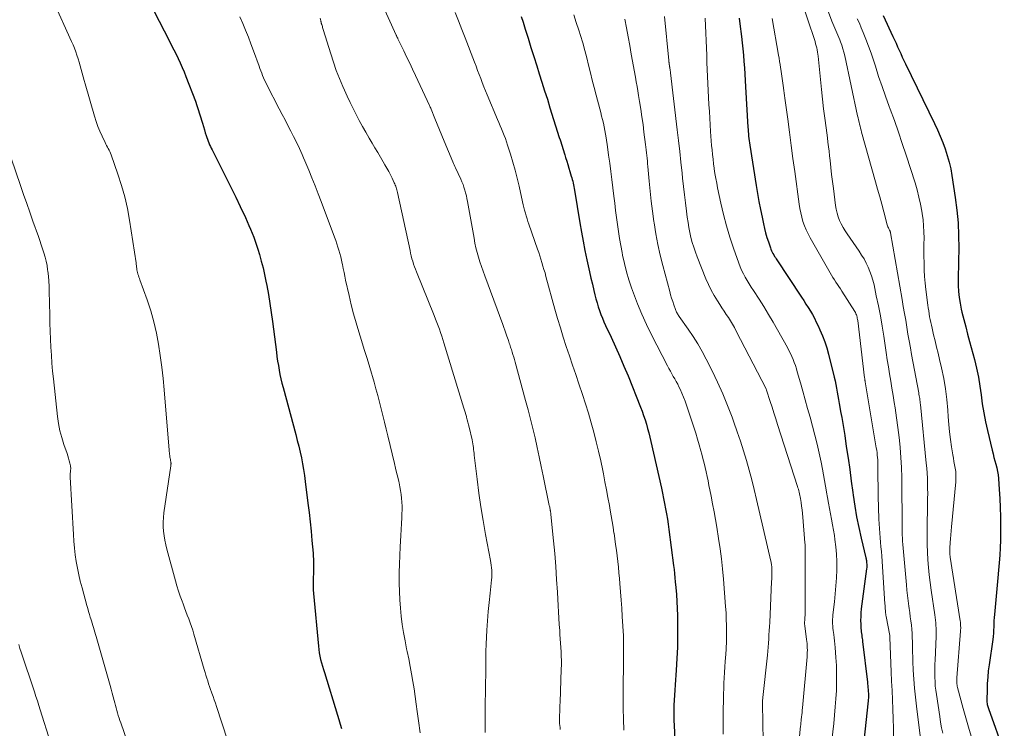
# Model space of a CAD drawing. Units: feet. Extents: x 2045000 to 2050030, y 564990 to 568535.
# Drawn here: x 2045261 to 2045417, y 565165 to 565278 of the extents above; entities that cross this region are included whole.
import ezdxf

# ---------------------------------------------------------------- set-up
doc = ezdxf.new("R2010")
doc.units = ezdxf.units.FT
doc.header["$LTSCALE"] = 100
doc.header["$MEASUREMENT"] = 0
doc.layers.add('CONTOUR INDEX', color=32, linetype='Continuous', lineweight=25)
doc.layers.add('CONTOUR INTERMEDIATE', color=40, linetype='Continuous', lineweight=15)

msp = doc.modelspace()

# ---------------------------------------------------------------- linework, layer by layer
at = {"layer": 'CONTOUR INDEX', "flags": 128}
for points, elevation in [([(2045282.46, 565278.93), (2045284.95, 565274.15), (2045285.31, 565273.46), (2045285.66, 565272.77), (2045286.01, 565272.08), (2045286.35, 565271.38), (2045286.67, 565270.68), (2045286.99, 565269.97), (2045287.29, 565269.25), (2045287.57, 565268.53), (2045289.07, 565264.61), (2045289.31, 565263.95), (2045289.54, 565263.29), (2045289.75, 565262.62), (2045289.95, 565261.95), (2045290.05, 565261.62), (2045290.19, 565261.11), (2045290.34, 565260.6), (2045290.5, 565260.09), (2045290.65, 565259.58), (2045290.78, 565259.16), (2045290.88, 565258.86), (2045290.98, 565258.57), (2045291.09, 565258.28), (2045291.21, 565257.99), (2045291.33, 565257.71), (2045291.46, 565257.42), (2045291.59, 565257.14), (2045291.73, 565256.87), (2045293.28, 565253.81), (2045294.02, 565252.34), (2045294.75, 565250.86), (2045295.47, 565249.38), (2045296.19, 565247.9), (2045297.02, 565246.14), (2045297.3, 565245.53), (2045297.58, 565244.91), (2045297.84, 565244.29), (2045298.09, 565243.67), (2045298.33, 565243.04), (2045298.56, 565242.4), (2045298.78, 565241.76), (2045298.98, 565241.12), (2045299.23, 565240.31), (2045299.53, 565239.25), (2045299.81, 565238.19), (2045300.06, 565237.12), (2045300.28, 565236.05), (2045300.41, 565235.36), (2045300.66, 565233.93), (2045300.9, 565232.51), (2045301.12, 565231.07), (2045301.31, 565229.64), (2045301.93, 565224.8), (2045302.02, 565224.09), (2045302.13, 565223.38), (2045302.24, 565222.68), (2045302.36, 565221.97), (2045302.5, 565221.27), (2045302.64, 565220.57), (2045302.81, 565219.87), (2045302.99, 565219.18), (2045305.01, 565211.72), (2045305.25, 565210.8), (2045305.48, 565209.89), (2045305.69, 565208.96), (2045305.9, 565208.04), (2045306.08, 565207.11), (2045306.25, 565206.18), (2045306.39, 565205.25), (2045306.52, 565204.31), (2045306.94, 565200.85), (2045307.11, 565199.37), (2045307.28, 565197.89), (2045307.43, 565196.41), (2045307.57, 565194.93), (2045307.76, 565192.91), (2045307.79, 565192.44), (2045307.82, 565191.97), (2045307.83, 565191.5), (2045307.83, 565191.03), (2045307.82, 565190.56), (2045307.81, 565190.09), (2045307.8, 565189.61), (2045307.78, 565189.14), (2045307.77, 565188.9), (2045307.76, 565188.31), (2045307.76, 565187.72), (2045307.79, 565187.13), (2045307.83, 565186.54), (2045308.59, 565178.17), (2045308.66, 565177.63), (2045308.73, 565177.1), (2045308.84, 565176.57), (2045308.95, 565176.04), (2045309.09, 565175.52), (2045309.23, 565175), (2045309.38, 565174.48), (2045309.54, 565173.97), (2045311.62, 565167.23), (2045311.83, 565166.52), (2045312.04, 565165.82), (2045312.24, 565165.11)], 920), ([(2045340.78, 565278.06), (2045341.07, 565277.16), (2045341.41, 565276.05), (2045341.87, 565274.59), (2045342.32, 565273.14), (2045342.78, 565271.68), (2045343.24, 565270.23), (2045343.64, 565268.96), (2045344.07, 565267.62), (2045344.49, 565266.27), (2045344.92, 565264.93), (2045345.34, 565263.58), (2045346.82, 565258.84), (2045346.93, 565258.5), (2045347.04, 565258.15), (2045347.15, 565257.8), (2045347.26, 565257.46), (2045347.36, 565257.11), (2045347.47, 565256.77), (2045347.58, 565256.42), (2045347.69, 565256.08), (2045347.82, 565255.67), (2045347.99, 565255.11), (2045348.16, 565254.56), (2045348.33, 565254.01), (2045348.5, 565253.46), (2045348.72, 565252.73), (2045348.8, 565252.45), (2045348.88, 565252.18), (2045348.94, 565251.9), (2045349.01, 565251.62), (2045349.06, 565251.34), (2045349.12, 565251.06), (2045349.17, 565250.77), (2045349.22, 565250.49), (2045350.07, 565245.33), (2045350.33, 565243.86), (2045350.6, 565242.39), (2045350.89, 565240.93), (2045351.19, 565239.47), (2045351.39, 565238.52), (2045351.61, 565237.54), (2045351.83, 565236.55), (2045352.06, 565235.57), (2045352.29, 565234.58), (2045352.46, 565233.87), (2045352.62, 565233.25), (2045352.8, 565232.63), (2045352.99, 565232.01), (2045353.2, 565231.4), (2045353.42, 565230.8), (2045353.66, 565230.2), (2045353.91, 565229.61), (2045354.17, 565229.02), (2045355.05, 565227.16), (2045355.75, 565225.64), (2045356.43, 565224.12), (2045357.08, 565222.58), (2045357.72, 565221.03), (2045359.7, 565216.1), (2045359.96, 565215.43), (2045360.2, 565214.76), (2045360.43, 565214.08), (2045360.63, 565213.4), (2045360.83, 565212.71), (2045361.01, 565212.02), (2045361.18, 565211.32), (2045361.35, 565210.63), (2045363.02, 565203.24), (2045363.19, 565202.42), (2045363.37, 565201.61), (2045363.53, 565200.79), (2045363.68, 565199.97), (2045363.83, 565199.15), (2045363.96, 565198.33), (2045364.08, 565197.5), (2045364.2, 565196.68), (2045364.94, 565190.94), (2045365.02, 565190.31), (2045365.1, 565189.67), (2045365.16, 565189.03), (2045365.22, 565188.39), (2045365.31, 565187.46), (2045365.4, 565186.36), (2045365.47, 565185.26), (2045365.52, 565184.15), (2045365.55, 565183.04), (2045365.57, 565181.63), (2045365.58, 565179.81), (2045365.56, 565178), (2045365.48, 565176.19), (2045365.37, 565174.37), (2045365.2, 565172.02), (2045365.14, 565171.21), (2045365.09, 565170.41), (2045365.05, 565169.6), (2045365.01, 565168.8), (2045364.99, 565167.99), (2045364.99, 565167.19), (2045365, 565166.38), (2045365.04, 565165.58), (2045365.16, 565163.38)], 900), ([(2045375.34, 565277.78), (2045375.46, 565276.87), (2045375.71, 565274.89), (2045375.83, 565273.89), (2045375.94, 565272.89), (2045376.03, 565271.9), (2045376.11, 565270.9), (2045376.19, 565269.9), (2045376.26, 565268.9), (2045376.32, 565267.9), (2045376.38, 565266.9), (2045376.74, 565260.5), (2045376.76, 565260.14), (2045376.79, 565259.78), (2045376.82, 565259.42), (2045376.85, 565259.06), (2045376.89, 565258.7), (2045376.93, 565258.34), (2045376.98, 565257.99), (2045377.04, 565257.63), (2045378.06, 565251.23), (2045378.27, 565249.97), (2045378.49, 565248.71), (2045378.74, 565247.45), (2045378.99, 565246.2), (2045379.21, 565245.16), (2045379.38, 565244.43), (2045379.56, 565243.71), (2045379.77, 565243), (2045380, 565242.29), (2045380.32, 565241.35), (2045380.4, 565241.12), (2045380.5, 565240.88), (2045380.61, 565240.66), (2045380.72, 565240.44), (2045380.85, 565240.22), (2045380.98, 565240), (2045381.11, 565239.79), (2045381.25, 565239.58), (2045385.24, 565233.55), (2045385.6, 565233), (2045385.96, 565232.44), (2045386.31, 565231.88), (2045386.66, 565231.32), (2045386.99, 565230.75), (2045387.31, 565230.17), (2045387.6, 565229.58), (2045387.89, 565228.99), (2045388.18, 565228.34), (2045388.58, 565227.4), (2045388.94, 565226.45), (2045389.24, 565225.48), (2045389.52, 565224.5), (2045390.43, 565220.86), (2045390.57, 565220.27), (2045390.7, 565219.67), (2045390.81, 565219.07), (2045390.92, 565218.48), (2045391.02, 565217.87), (2045391.12, 565217.27), (2045391.23, 565216.67), (2045391.33, 565216.07), (2045391.46, 565215.38), (2045391.63, 565214.43), (2045391.79, 565213.48), (2045391.95, 565212.53), (2045392.1, 565211.58), (2045392.36, 565209.84), (2045392.63, 565208.01), (2045392.9, 565206.18), (2045393.15, 565204.36), (2045393.39, 565202.53), (2045393.45, 565202.12), (2045393.7, 565200.4), (2045393.99, 565198.68), (2045394.33, 565196.98), (2045394.71, 565195.28), (2045395.46, 565192.19), (2045395.49, 565192.04), (2045395.52, 565191.89), (2045395.54, 565191.73), (2045395.56, 565191.57), (2045395.58, 565191.4), (2045395.59, 565191.16), (2045395.6, 565190.92), (2045395.59, 565190.67), (2045395.56, 565190.43), (2045394.74, 565184.08), (2045394.68, 565183.48), (2045394.64, 565182.87), (2045394.63, 565182.26), (2045394.65, 565181.66), (2045394.68, 565180.96), (2045394.7, 565180.7), (2045394.73, 565180.44), (2045394.76, 565180.18), (2045394.8, 565179.92), (2045394.84, 565179.67), (2045394.88, 565179.41), (2045394.91, 565179.15), (2045394.94, 565178.89), (2045395.7, 565172.45), (2045395.73, 565172.17), (2045395.77, 565171.88), (2045395.79, 565171.59), (2045395.82, 565171.3), (2045395.84, 565171.14), (2045395.85, 565170.94), (2045395.86, 565170.73), (2045395.87, 565170.52), (2045395.87, 565170.31), (2045395.87, 565170.1), (2045395.86, 565169.9), (2045395.85, 565169.69), (2045395.83, 565169.48), (2045394.62, 565158.2)], 880), ([(2045398.2, 565278.22), (2045399.76, 565274.89), (2045400.01, 565274.35), (2045400.26, 565273.8), (2045400.5, 565273.25), (2045400.75, 565272.7), (2045400.99, 565272.15), (2045401.23, 565271.6), (2045401.49, 565271.05), (2045401.75, 565270.51), (2045406.35, 565261.05), (2045406.81, 565260.06), (2045407.25, 565259.06), (2045407.66, 565258.05), (2045408.04, 565257.03), (2045408.38, 565255.99), (2045408.68, 565254.94), (2045408.92, 565253.88), (2045409.12, 565252.81), (2045409.64, 565249.34), (2045409.89, 565247.34), (2045410.08, 565245.34), (2045410.17, 565243.33), (2045410.19, 565241.32), (2045410.15, 565239.19), (2045410.14, 565238.24), (2045410.13, 565237.28), (2045410.13, 565236.33), (2045410.13, 565235.38), (2045410.17, 565234.43), (2045410.25, 565233.48), (2045410.4, 565232.55), (2045410.59, 565231.62), (2045410.71, 565231.13), (2045411, 565229.97), (2045411.3, 565228.8), (2045411.6, 565227.63), (2045411.91, 565226.47), (2045412.67, 565223.65), (2045413.01, 565222.25), (2045413.31, 565220.85), (2045413.54, 565219.43), (2045413.74, 565218.01), (2045413.93, 565216.58), (2045414.16, 565215.16), (2045414.44, 565213.75), (2045414.75, 565212.35), (2045415.5, 565209.24), (2045415.64, 565208.68), (2045415.78, 565208.12), (2045415.93, 565207.56), (2045416.09, 565207.01), (2045416.24, 565206.45), (2045416.36, 565205.89), (2045416.44, 565205.32), (2045416.5, 565204.74), (2045416.63, 565203.02), (2045416.72, 565201.58), (2045416.78, 565200.14), (2045416.82, 565198.7), (2045416.83, 565197.26), (2045416.82, 565196.15), (2045416.8, 565194.97), (2045416.76, 565193.78), (2045416.69, 565192.59), (2045416.59, 565191.4), (2045416.48, 565190.22), (2045416.38, 565189.03), (2045416.27, 565187.85), (2045416.16, 565186.66), (2045415.85, 565183.21), (2045415.81, 565182.71), (2045415.78, 565182.21), (2045415.76, 565181.71), (2045415.74, 565181.21), (2045415.72, 565180.72), (2045415.69, 565180.22), (2045415.64, 565179.72), (2045415.58, 565179.23), (2045415.01, 565175.23), (2045414.89, 565174.24), (2045414.79, 565173.25), (2045414.73, 565172.26), (2045414.69, 565171.26), (2045414.65, 565169.61), (2045414.65, 565169.44), (2045414.66, 565169.27), (2045414.68, 565169.1), (2045414.72, 565168.93), (2045414.76, 565168.76), (2045414.8, 565168.59), (2045414.85, 565168.43), (2045414.91, 565168.27), (2045417.42, 565161.32)], 860)]:
    msp.add_lwpolyline(points, dxfattribs=dict(at, elevation=elevation))
at = {"layer": 'CONTOUR INTERMEDIATE', "flags": 128}
for points, elevation in [([(2045316.63, 565284.61), (2045320.93, 565275.1), (2045320.97, 565275.01), (2045321.01, 565274.93), (2045321.05, 565274.84), (2045321.09, 565274.75), (2045321.13, 565274.66), (2045321.18, 565274.58), (2045321.22, 565274.49), (2045321.26, 565274.4), (2045322.13, 565272.62), (2045322.6, 565271.64), (2045323.08, 565270.65), (2045323.54, 565269.67), (2045324, 565268.68), (2045326.21, 565263.95), (2045326.28, 565263.8), (2045326.34, 565263.64), (2045326.41, 565263.49), (2045326.48, 565263.33), (2045327.09, 565261.85), (2045327.46, 565260.96), (2045327.83, 565260.06), (2045328.2, 565259.17), (2045328.57, 565258.28), (2045329.94, 565254.98), (2045330.04, 565254.74), (2045330.14, 565254.51), (2045330.24, 565254.27), (2045330.35, 565254.04), (2045331.18, 565252.24), (2045331.36, 565251.81), (2045331.54, 565251.39), (2045331.69, 565250.95), (2045331.83, 565250.51), (2045331.96, 565250.07), (2045332.07, 565249.62), (2045332.17, 565249.17), (2045332.26, 565248.71), (2045333.29, 565242.86), (2045333.44, 565242.1), (2045333.6, 565241.35), (2045333.79, 565240.6), (2045334, 565239.86), (2045334.23, 565239.12), (2045334.46, 565238.38), (2045334.72, 565237.65), (2045334.98, 565236.93), (2045337.87, 565229.18), (2045338.03, 565228.72), (2045338.2, 565228.27), (2045338.36, 565227.81), (2045338.51, 565227.35), (2045338.69, 565226.83), (2045338.75, 565226.63), (2045338.82, 565226.43), (2045338.89, 565226.22), (2045338.95, 565226.02), (2045339.02, 565225.82), (2045339.08, 565225.62), (2045339.15, 565225.42), (2045339.21, 565225.21), (2045339.34, 565224.82), (2045339.46, 565224.42), (2045339.58, 565224.02), (2045339.7, 565223.62), (2045339.81, 565223.22), (2045341.48, 565217.14), (2045341.88, 565215.66), (2045342.27, 565214.18), (2045342.63, 565212.68), (2045342.98, 565211.19), (2045343.31, 565209.69), (2045343.64, 565208.19), (2045343.96, 565206.69), (2045344.27, 565205.18), (2045345.23, 565200.49), (2045345.26, 565200.35), (2045345.29, 565200.2), (2045345.32, 565200.05), (2045345.35, 565199.91), (2045345.38, 565199.79), (2045345.39, 565199.7), (2045345.41, 565199.61), (2045345.42, 565199.52), (2045345.44, 565199.43), (2045345.45, 565199.34), (2045345.46, 565199.25), (2045345.47, 565199.16), (2045345.48, 565199.07), (2045345.9, 565194.9), (2045346.09, 565192.86), (2045346.26, 565190.81), (2045346.4, 565188.76), (2045346.52, 565186.71), (2045346.63, 565184.59), (2045346.69, 565183.6), (2045346.75, 565182.61), (2045346.81, 565181.62), (2045346.88, 565180.63), (2045346.92, 565180.02), (2045346.97, 565179.33), (2045347.02, 565178.65), (2045347.07, 565177.96), (2045347.11, 565177.27), (2045347.14, 565176.59), (2045347.16, 565175.9), (2045347.16, 565175.21), (2045347.14, 565174.53), (2045346.94, 565169.27), (2045346.92, 565168.76), (2045346.9, 565168.24), (2045346.89, 565167.73), (2045346.87, 565167.22), (2045346.85, 565166.81), (2045346.85, 565166.5), (2045346.85, 565166.19), (2045346.87, 565165.88), (2045346.9, 565165.58), (2045346.93, 565165.27), (2045346.97, 565164.96)], 908), ([(2045266.51, 565280.52), (2045269.42, 565274.09), (2045269.66, 565273.55), (2045269.88, 565273), (2045270.09, 565272.46), (2045270.29, 565271.9), (2045270.48, 565271.34), (2045270.65, 565270.78), (2045270.82, 565270.21), (2045270.97, 565269.65), (2045271.12, 565269.06), (2045271.27, 565268.49), (2045271.43, 565267.91), (2045271.59, 565267.34), (2045273.08, 565262.21), (2045273.33, 565261.41), (2045273.61, 565260.62), (2045273.93, 565259.84), (2045274.27, 565259.07), (2045274.77, 565258.04), (2045274.89, 565257.79), (2045275, 565257.56), (2045275.13, 565257.32), (2045275.25, 565257.08), (2045275.38, 565256.85), (2045275.49, 565256.61), (2045275.6, 565256.36), (2045275.69, 565256.11), (2045276.79, 565253.05), (2045277.37, 565251.25), (2045277.89, 565249.44), (2045278.3, 565247.6), (2045278.63, 565245.74), (2045279.66, 565238.96), (2045279.69, 565238.74), (2045279.72, 565238.52), (2045279.75, 565238.31), (2045279.78, 565238.09), (2045279.81, 565237.87), (2045279.85, 565237.66), (2045279.9, 565237.45), (2045279.96, 565237.23), (2045279.97, 565237.19), (2045280.04, 565236.96), (2045280.12, 565236.72), (2045280.2, 565236.49), (2045280.28, 565236.26), (2045281.44, 565233.09), (2045282.01, 565231.36), (2045282.51, 565229.61), (2045282.91, 565227.84), (2045283.24, 565226.05), (2045283.5, 565224.25), (2045283.74, 565222.44), (2045283.94, 565220.63), (2045284.11, 565218.81), (2045284.91, 565209.25), (2045284.93, 565209.04), (2045284.95, 565208.82), (2045284.98, 565208.61), (2045285.01, 565208.4), (2045285.02, 565208.33), (2045285.05, 565208.15), (2045285.08, 565207.97), (2045285.11, 565207.79), (2045285.14, 565207.62), (2045285.18, 565207.43), (2045285.19, 565207.34), (2045285.2, 565207.26), (2045285.21, 565207.18), (2045285.21, 565207.09), (2045285.2, 565207.01), (2045285.2, 565206.93), (2045285.19, 565206.84), (2045285.18, 565206.76), (2045284.08, 565199.3), (2045284.01, 565198.57), (2045283.96, 565197.85), (2045283.97, 565197.12), (2045284.02, 565196.4), (2045284.11, 565195.68), (2045284.22, 565194.96), (2045284.37, 565194.24), (2045284.55, 565193.54), (2045285.9, 565188.55), (2045286.14, 565187.72), (2045286.39, 565186.9), (2045286.67, 565186.09), (2045286.96, 565185.28), (2045287.12, 565184.86), (2045287.34, 565184.26), (2045287.57, 565183.67), (2045287.8, 565183.07), (2045288.03, 565182.48), (2045288.25, 565181.88), (2045288.46, 565181.28), (2045288.66, 565180.68), (2045288.84, 565180.07), (2045290.49, 565174.45), (2045290.62, 565174), (2045290.75, 565173.55), (2045290.89, 565173.1), (2045291.03, 565172.65), (2045291.17, 565172.2), (2045291.32, 565171.75), (2045291.47, 565171.3), (2045291.63, 565170.86), (2045291.69, 565170.69), (2045291.88, 565170.17), (2045292.07, 565169.64), (2045292.25, 565169.11), (2045292.43, 565168.58), (2045294.15, 565163.27)], 924), ([(2045385.31, 565280.29), (2045387.29, 565274.38), (2045387.39, 565274.06), (2045387.49, 565273.73), (2045387.57, 565273.4), (2045387.66, 565273.07), (2045387.73, 565272.74), (2045387.79, 565272.4), (2045387.84, 565272.07), (2045387.88, 565271.73), (2045388.42, 565266.45), (2045388.59, 565264.94), (2045388.76, 565263.42), (2045388.95, 565261.91), (2045389.14, 565260.4), (2045389.35, 565258.82), (2045389.45, 565258.1), (2045389.54, 565257.38), (2045389.62, 565256.66), (2045389.7, 565255.94), (2045389.78, 565255.18), (2045389.9, 565254.08), (2045390.02, 565252.98), (2045390.16, 565251.88), (2045390.3, 565250.78), (2045390.66, 565248.07), (2045390.76, 565247.46), (2045390.9, 565246.87), (2045391.09, 565246.28), (2045391.3, 565245.71), (2045391.56, 565245.14), (2045391.84, 565244.6), (2045392.16, 565244.07), (2045392.49, 565243.55), (2045394.39, 565240.83), (2045394.79, 565240.21), (2045395.17, 565239.59), (2045395.51, 565238.94), (2045395.83, 565238.28), (2045396.11, 565237.6), (2045396.36, 565236.91), (2045396.57, 565236.21), (2045396.75, 565235.49), (2045397.12, 565233.75), (2045397.45, 565232.15), (2045397.76, 565230.55), (2045398.03, 565228.95), (2045398.29, 565227.34), (2045398.5, 565225.87), (2045398.68, 565224.74), (2045398.85, 565223.6), (2045399.03, 565222.47), (2045399.22, 565221.34), (2045399.41, 565220.21), (2045399.59, 565219.07), (2045399.78, 565217.94), (2045399.96, 565216.81), (2045400.1, 565215.96), (2045400.34, 565214.4), (2045400.55, 565212.84), (2045400.73, 565211.27), (2045400.88, 565209.71), (2045400.89, 565209.67), (2045401, 565208.08), (2045401.1, 565206.49), (2045401.15, 565204.9), (2045401.18, 565203.31), (2045401.2, 565198.29), (2045401.2, 565197.8), (2045401.21, 565197.3), (2045401.22, 565196.8), (2045401.23, 565196.31), (2045401.24, 565195.81), (2045401.26, 565195.32), (2045401.29, 565194.82), (2045401.33, 565194.32), (2045401.89, 565187.9), (2045401.97, 565187.06), (2045402.06, 565186.21), (2045402.16, 565185.36), (2045402.28, 565184.52), (2045402.33, 565184.15), (2045402.42, 565183.49), (2045402.51, 565182.83), (2045402.6, 565182.17), (2045402.68, 565181.51), (2045402.75, 565180.85), (2045402.8, 565180.19), (2045402.83, 565179.52), (2045402.85, 565178.86), (2045402.85, 565178.7), (2045402.86, 565177.96), (2045402.88, 565177.22), (2045402.9, 565176.47), (2045402.93, 565175.73), (2045402.99, 565174.35), (2045403.07, 565172.93), (2045403.17, 565171.5), (2045403.31, 565170.07), (2045403.47, 565168.65), (2045404.55, 565160.13)], 872), ([(2045389.23, 565279.57), (2045390.07, 565277.29), (2045390.22, 565276.91), (2045390.37, 565276.54), (2045390.53, 565276.17), (2045390.7, 565275.81), (2045390.86, 565275.44), (2045391.03, 565275.07), (2045391.18, 565274.7), (2045391.33, 565274.33), (2045391.45, 565274.01), (2045391.65, 565273.47), (2045391.82, 565272.92), (2045391.97, 565272.37), (2045392.11, 565271.81), (2045394.15, 565262.29), (2045394.22, 565261.96), (2045394.3, 565261.63), (2045394.37, 565261.3), (2045394.45, 565260.97), (2045394.53, 565260.65), (2045394.62, 565260.32), (2045394.7, 565259.99), (2045394.79, 565259.67), (2045396.99, 565251.82), (2045397.32, 565250.63), (2045397.65, 565249.44), (2045397.98, 565248.25), (2045398.3, 565247.05), (2045398.86, 565245.01), (2045398.91, 565244.84), (2045398.97, 565244.68), (2045399.04, 565244.52), (2045399.11, 565244.36), (2045399.23, 565244.15), (2045399.25, 565244.1), (2045399.27, 565244.05), (2045399.29, 565244), (2045399.31, 565243.95), (2045399.33, 565243.89), (2045399.35, 565243.84), (2045399.36, 565243.79), (2045399.37, 565243.73), (2045401.21, 565233.13), (2045401.4, 565232.04), (2045401.59, 565230.95), (2045401.78, 565229.86), (2045401.96, 565228.77), (2045402.14, 565227.68), (2045402.33, 565226.59), (2045402.53, 565225.5), (2045402.72, 565224.41), (2045403.84, 565218.37), (2045403.88, 565218.13), (2045403.92, 565217.9), (2045403.96, 565217.66), (2045404, 565217.43), (2045404.03, 565217.19)], 868), ([(2045296.13, 565278.01), (2045296.6, 565276.95), (2045297.05, 565275.87), (2045297.48, 565274.79), (2045297.9, 565273.7), (2045298.3, 565272.6), (2045299.18, 565270.16), (2045299.32, 565269.78), (2045299.46, 565269.41), (2045299.6, 565269.03), (2045299.75, 565268.66), (2045299.91, 565268.3), (2045300.07, 565267.93), (2045300.24, 565267.57), (2045300.42, 565267.21), (2045302.38, 565263.41), (2045302.84, 565262.52), (2045303.3, 565261.63), (2045303.76, 565260.74), (2045304.22, 565259.85), (2045304.65, 565259.02), (2045304.9, 565258.54), (2045305.13, 565258.07), (2045305.37, 565257.59), (2045305.59, 565257.11), (2045305.81, 565256.62), (2045306.03, 565256.14), (2045306.24, 565255.65), (2045306.45, 565255.16), (2045307.07, 565253.67), (2045307.57, 565252.43), (2045308.07, 565251.18), (2045308.56, 565249.93), (2045309.03, 565248.68), (2045311.16, 565243.03), (2045311.34, 565242.52), (2045311.52, 565242), (2045311.69, 565241.48), (2045311.85, 565240.96), (2045312, 565240.43), (2045312.14, 565239.9), (2045312.27, 565239.37), (2045312.38, 565238.84), (2045312.41, 565238.68), (2045312.53, 565238.07), (2045312.66, 565237.46), (2045312.79, 565236.85), (2045312.92, 565236.24), (2045313.46, 565233.77), (2045313.8, 565232.33), (2045314.16, 565230.89), (2045314.57, 565229.46), (2045315, 565228.05), (2045315.44, 565226.63), (2045315.88, 565225.21), (2045316.31, 565223.8), (2045316.74, 565222.37), (2045317.43, 565220.06), (2045317.73, 565219.01), (2045318.02, 565217.95), (2045318.3, 565216.88), (2045318.56, 565215.82), (2045318.81, 565214.75), (2045319.07, 565213.68), (2045319.33, 565212.61), (2045319.59, 565211.54), (2045320.67, 565207.13), (2045320.84, 565206.42), (2045321.01, 565205.71), (2045321.18, 565205), (2045321.34, 565204.28), (2045321.39, 565204.06), (2045321.52, 565203.45), (2045321.63, 565202.85), (2045321.72, 565202.24), (2045321.79, 565201.63), (2045321.84, 565201.01), (2045321.87, 565200.4), (2045321.87, 565199.78), (2045321.85, 565199.17), (2045321.82, 565198.53), (2045321.77, 565197.6), (2045321.72, 565196.67), (2045321.67, 565195.74), (2045321.62, 565194.81), (2045321.57, 565193.94), (2045321.5, 565192.57), (2045321.45, 565191.2), (2045321.42, 565189.83), (2045321.41, 565188.46), (2045321.41, 565188.16), (2045321.44, 565186.84), (2045321.5, 565185.53), (2045321.6, 565184.22), (2045321.73, 565182.91), (2045321.91, 565181.61), (2045322.11, 565180.31), (2045322.34, 565179.02), (2045322.6, 565177.73), (2045322.68, 565177.32), (2045322.93, 565176.14), (2045323.16, 565174.95), (2045323.38, 565173.76), (2045323.58, 565172.57), (2045323.77, 565171.38), (2045323.95, 565170.18), (2045324.12, 565168.98), (2045324.28, 565167.78), (2045324.46, 565166.34), (2045324.72, 565164.42)], 916), ([(2045308.86, 565277.76), (2045308.97, 565277.33), (2045308.99, 565277.26), (2045309.01, 565277.19), (2045309.02, 565277.12), (2045309.04, 565277.05), (2045309.06, 565276.98), (2045309.08, 565276.91), (2045309.1, 565276.84), (2045309.13, 565276.77), (2045309.18, 565276.6), (2045309.23, 565276.45), (2045309.27, 565276.29), (2045309.32, 565276.14), (2045309.37, 565275.98), (2045310.56, 565272.11), (2045310.99, 565270.8), (2045311.44, 565269.49), (2045311.95, 565268.21), (2045312.48, 565266.94), (2045312.73, 565266.37), (2045313.17, 565265.39), (2045313.62, 565264.42), (2045314.09, 565263.46), (2045314.58, 565262.51), (2045315.08, 565261.56), (2045315.59, 565260.62), (2045316.12, 565259.69), (2045316.66, 565258.76), (2045317.13, 565257.97), (2045317.57, 565257.22), (2045318.01, 565256.47), (2045318.45, 565255.72), (2045318.89, 565254.97), (2045319.16, 565254.5), (2045319.46, 565253.98), (2045319.75, 565253.46), (2045320.02, 565252.92), (2045320.28, 565252.39), (2045320.62, 565251.67), (2045320.71, 565251.49), (2045320.79, 565251.3), (2045320.86, 565251.11), (2045320.93, 565250.92), (2045320.99, 565250.72), (2045321.04, 565250.53), (2045321.09, 565250.33), (2045321.14, 565250.13), (2045323.13, 565240.92), (2045323.23, 565240.49), (2045323.33, 565240.06), (2045323.44, 565239.63), (2045323.56, 565239.21), (2045323.69, 565238.78), (2045323.83, 565238.36), (2045323.98, 565237.95), (2045324.14, 565237.54), (2045326.97, 565230.6), (2045327.18, 565230.06), (2045327.39, 565229.53), (2045327.59, 565228.99), (2045327.79, 565228.45), (2045327.99, 565227.91), (2045328.17, 565227.36), (2045328.35, 565226.82), (2045328.52, 565226.27), (2045331.68, 565215.94), (2045331.78, 565215.6), (2045331.88, 565215.27), (2045331.98, 565214.93), (2045332.08, 565214.6), (2045332.11, 565214.48), (2045332.22, 565214.09), (2045332.32, 565213.69), (2045332.42, 565213.3), (2045332.52, 565212.9), (2045332.97, 565210.87), (2045333.03, 565210.57), (2045333.09, 565210.27), (2045333.14, 565209.97), (2045333.18, 565209.67), (2045333.22, 565209.36), (2045333.26, 565209.06), (2045333.29, 565208.76), (2045333.33, 565208.45), (2045333.78, 565204.66), (2045334.06, 565202.46), (2045334.37, 565200.27), (2045334.73, 565198.08), (2045335.13, 565195.9), (2045335.91, 565191.75), (2045335.98, 565191.37), (2045336.03, 565190.99), (2045336.07, 565190.61), (2045336.1, 565190.23), (2045336.12, 565189.84), (2045336.12, 565189.46), (2045336.1, 565189.08), (2045336.07, 565188.7), (2045335.83, 565186.55), (2045335.68, 565185.1), (2045335.55, 565183.65), (2045335.44, 565182.19), (2045335.34, 565180.73), (2045335.21, 565178.48), (2045335.19, 565178.09), (2045335.18, 565177.69), (2045335.17, 565177.29), (2045335.17, 565176.9), (2045335.17, 565176.5), (2045335.17, 565176.11), (2045335.17, 565175.71), (2045335.16, 565175.32), (2045335.09, 565170.64), (2045335.07, 565169.4), (2045335.06, 565168.15), (2045335.05, 565166.9), (2045335.04, 565165.66), (2045335.04, 565164.49)], 912), ([(2045330.29, 565278.68), (2045330.83, 565277.34), (2045331.35, 565276), (2045331.87, 565274.66), (2045333.36, 565270.8), (2045333.61, 565270.15), (2045333.85, 565269.5), (2045334.1, 565268.85), (2045334.35, 565268.2), (2045334.6, 565267.55), (2045334.85, 565266.9), (2045335.11, 565266.25), (2045335.38, 565265.61), (2045337.02, 565261.72), (2045337.23, 565261.21), (2045337.44, 565260.71), (2045337.66, 565260.2), (2045337.87, 565259.7), (2045338.07, 565259.19), (2045338.27, 565258.68), (2045338.45, 565258.16), (2045338.62, 565257.64), (2045339.07, 565256.18), (2045339.45, 565254.92), (2045339.81, 565253.66), (2045340.13, 565252.39), (2045340.44, 565251.11), (2045341, 565248.64), (2045341.1, 565248.19), (2045341.21, 565247.75), (2045341.32, 565247.3), (2045341.44, 565246.85), (2045341.57, 565246.41), (2045341.7, 565245.97), (2045341.84, 565245.53), (2045341.99, 565245.09), (2045343.36, 565241.16), (2045343.55, 565240.63), (2045343.73, 565240.08), (2045343.9, 565239.54), (2045344.07, 565239), (2045344.23, 565238.45), (2045344.39, 565237.9), (2045344.55, 565237.36), (2045344.7, 565236.81), (2045346.13, 565231.63), (2045346.55, 565230.14), (2045346.99, 565228.64), (2045347.45, 565227.16), (2045347.93, 565225.68), (2045348.43, 565224.21), (2045348.92, 565222.73), (2045349.42, 565221.26), (2045349.92, 565219.79), (2045350.51, 565218.06), (2045351, 565216.58), (2045351.46, 565215.1), (2045351.9, 565213.6), (2045352.31, 565212.1), (2045352.69, 565210.58), (2045353.05, 565209.08), (2045353.39, 565207.56), (2045353.7, 565206.04), (2045353.81, 565205.51), (2045354.05, 565204.25), (2045354.29, 565202.99), (2045354.53, 565201.73), (2045354.76, 565200.46), (2045354.88, 565199.75), (2045355.04, 565198.84), (2045355.19, 565197.93), (2045355.34, 565197.02), (2045355.49, 565196.11), (2045355.5, 565196.07), (2045355.63, 565195.18), (2045355.76, 565194.28), (2045355.88, 565193.39), (2045356, 565192.5), (2045356.1, 565191.61), (2045356.2, 565190.71), (2045356.29, 565189.82), (2045356.37, 565188.92), (2045356.44, 565188.1), (2045356.54, 565186.79), (2045356.64, 565185.48), (2045356.73, 565184.18), (2045356.81, 565182.87), (2045356.99, 565179.79), (2045357, 565179.63), (2045357.01, 565179.47), (2045357.01, 565179.31), (2045357.02, 565179.16), (2045357.02, 565179), (2045357.02, 565178.84), (2045357.02, 565178.68), (2045357.02, 565178.52), (2045357.02, 565177.7), (2045357.02, 565177.14), (2045357.01, 565176.57), (2045357.01, 565176), (2045357, 565175.44), (2045356.98, 565174.16), (2045356.97, 565172.96), (2045356.96, 565171.76), (2045356.96, 565170.55), (2045356.96, 565169.35), (2045356.97, 565168.3), (2045357, 565166.57), (2045357.06, 565164.85)], 904), ([(2045349.1, 565278.32), (2045349.52, 565277.09), (2045349.92, 565275.86), (2045350.18, 565275.01), (2045350.53, 565273.84), (2045350.87, 565272.67), (2045351.18, 565271.49), (2045351.47, 565270.31), (2045351.76, 565269.12), (2045352.05, 565267.94), (2045352.35, 565266.76), (2045352.66, 565265.58), (2045353.24, 565263.39), (2045353.39, 565262.82), (2045353.54, 565262.25), (2045353.67, 565261.68), (2045353.81, 565261.11), (2045353.94, 565260.53), (2045354.05, 565259.95), (2045354.15, 565259.38), (2045354.25, 565258.79), (2045354.46, 565257.37), (2045354.65, 565256.07), (2045354.83, 565254.78), (2045355, 565253.48), (2045355.16, 565252.18), (2045355.48, 565249.53), (2045355.62, 565248.41), (2045355.76, 565247.29), (2045355.9, 565246.18), (2045356.04, 565245.06), (2045356.2, 565243.94), (2045356.37, 565242.83), (2045356.56, 565241.72), (2045356.77, 565240.61), (2045356.86, 565240.18), (2045357.15, 565238.86), (2045357.48, 565237.56), (2045357.87, 565236.27), (2045358.29, 565234.99), (2045358.59, 565234.15), (2045359.22, 565232.47), (2045359.89, 565230.81), (2045360.64, 565229.18), (2045361.43, 565227.57), (2045363.99, 565222.62), (2045364.21, 565222.2), (2045364.44, 565221.78), (2045364.67, 565221.37), (2045364.91, 565220.96), (2045365.15, 565220.55), (2045365.38, 565220.13), (2045365.6, 565219.71), (2045365.81, 565219.29), (2045365.99, 565218.91), (2045366.28, 565218.29), (2045366.54, 565217.66), (2045366.79, 565217.02), (2045367.01, 565216.38), (2045368.16, 565212.9), (2045368.46, 565211.96), (2045368.75, 565211.02), (2045369.02, 565210.08), (2045369.28, 565209.13), (2045369.41, 565208.64), (2045369.6, 565207.93), (2045369.78, 565207.22), (2045369.95, 565206.51), (2045370.11, 565205.8), (2045370.27, 565205.09), (2045370.42, 565204.37), (2045370.57, 565203.66), (2045370.71, 565202.94), (2045370.91, 565201.94), (2045371.15, 565200.72), (2045371.37, 565199.5), (2045371.58, 565198.27), (2045371.79, 565197.05), (2045372.08, 565195.22), (2045372.32, 565193.62), (2045372.54, 565192.02), (2045372.71, 565190.41), (2045372.86, 565188.8), (2045373.21, 565184.44), (2045373.27, 565183.45), (2045373.32, 565182.46), (2045373.35, 565181.47), (2045373.35, 565180.47), (2045373.34, 565179.02), (2045373.34, 565178.75), (2045373.33, 565178.49), (2045373.32, 565178.23), (2045373.31, 565177.97), (2045373.29, 565177.7), (2045373.27, 565177.44), (2045373.25, 565177.18), (2045373.23, 565176.92), (2045373.13, 565175.73), (2045373.07, 565174.87), (2045373.01, 565174.01), (2045372.97, 565173.15), (2045372.93, 565172.29), (2045372.85, 565169.78), (2045372.81, 565167.92), (2045372.8, 565166.06), (2045372.83, 565164.2)], 896), ([(2045357.21, 565277.61), (2045357.47, 565276.22), (2045357.74, 565274.83), (2045357.99, 565273.44), (2045358.24, 565272.05), (2045358.89, 565268.43), (2045359.02, 565267.69), (2045359.15, 565266.96), (2045359.27, 565266.23), (2045359.39, 565265.5), (2045359.55, 565264.55), (2045359.74, 565263.34), (2045359.93, 565262.13), (2045360.1, 565260.92), (2045360.25, 565259.7), (2045360.5, 565257.74), (2045360.55, 565257.3), (2045360.6, 565256.87), (2045360.65, 565256.43), (2045360.7, 565255.99), (2045360.74, 565255.55), (2045360.79, 565255.12), (2045360.83, 565254.68), (2045360.87, 565254.24), (2045361.08, 565251.92), (2045361.24, 565250.32), (2045361.42, 565248.73), (2045361.62, 565247.14), (2045361.84, 565245.55), (2045361.87, 565245.3), (2045362.15, 565243.59), (2045362.47, 565241.89), (2045362.84, 565240.21), (2045363.25, 565238.53), (2045364.34, 565234.42), (2045364.48, 565233.89), (2045364.64, 565233.36), (2045364.81, 565232.84), (2045364.98, 565232.31), (2045365.24, 565231.57), (2045365.29, 565231.42), (2045365.35, 565231.28), (2045365.42, 565231.14), (2045365.5, 565231), (2045365.57, 565230.86), (2045365.66, 565230.73), (2045365.74, 565230.6), (2045365.83, 565230.47), (2045367.27, 565228.45), (2045368.05, 565227.3), (2045368.79, 565226.13), (2045369.49, 565224.92), (2045370.14, 565223.69), (2045371.07, 565221.84), (2045371.94, 565220.03), (2045372.77, 565218.2), (2045373.53, 565216.34), (2045374.25, 565214.47), (2045374.53, 565213.69), (2045375.06, 565212.18), (2045375.57, 565210.67), (2045376.04, 565209.15), (2045376.5, 565207.62), (2045376.92, 565206.08), (2045377.34, 565204.54), (2045377.73, 565203), (2045378.1, 565201.45), (2045380.39, 565191.64), (2045380.43, 565191.48), (2045380.46, 565191.32), (2045380.49, 565191.15), (2045380.51, 565190.99), (2045380.53, 565190.82), (2045380.54, 565190.65), (2045380.55, 565190.49), (2045380.55, 565190.32), (2045380.55, 565189.91), (2045380.54, 565189.53), (2045380.54, 565189.16), (2045380.53, 565188.79), (2045380.51, 565188.42), (2045380.2, 565181.92), (2045380.16, 565181.27), (2045380.13, 565180.62), (2045380.09, 565179.97), (2045380.06, 565179.32), (2045380.02, 565178.67), (2045379.97, 565178.02), (2045379.91, 565177.37), (2045379.84, 565176.72), (2045379.11, 565170.01), (2045379.09, 565169.84), (2045379.08, 565169.66), (2045379.06, 565169.49), (2045379.05, 565169.31), (2045379.05, 565169.13), (2045379.05, 565168.96), (2045379.05, 565168.78), (2045379.05, 565168.6), (2045379.06, 565168.33), (2045379.07, 565168.02), (2045379.08, 565167.71), (2045379.09, 565167.4), (2045379.1, 565167.09), (2045379.16, 565162.11)], 892), ([(2045363.49, 565278.03), (2045364.2, 565271.05), (2045364.2, 565270.97), (2045364.21, 565270.89), (2045364.22, 565270.8), (2045364.23, 565270.72), (2045364.24, 565270.64), (2045364.25, 565270.55), (2045364.26, 565270.47), (2045364.27, 565270.39), (2045364.28, 565270.36), (2045364.29, 565270.27), (2045364.31, 565270.18), (2045364.32, 565270.08), (2045364.34, 565269.99), (2045364.36, 565269.82), (2045364.39, 565269.64), (2045364.41, 565269.46), (2045364.44, 565269.28), (2045364.46, 565269.1), (2045365.53, 565260.07), (2045365.73, 565258.35), (2045365.93, 565256.64), (2045366.11, 565254.93), (2045366.3, 565253.21), (2045366.38, 565252.39), (2045366.52, 565251.08), (2045366.67, 565249.78), (2045366.83, 565248.48), (2045366.99, 565247.18), (2045367.12, 565246.2), (2045367.24, 565245.39), (2045367.37, 565244.59), (2045367.53, 565243.79), (2045367.71, 565242.99), (2045367.92, 565242.21), (2045368.15, 565241.43), (2045368.41, 565240.66), (2045368.7, 565239.9), (2045370.09, 565236.44), (2045370.48, 565235.54), (2045370.91, 565234.66), (2045371.39, 565233.8), (2045371.9, 565232.96), (2045372.3, 565232.34), (2045372.63, 565231.82), (2045372.97, 565231.31), (2045373.31, 565230.79), (2045373.65, 565230.28), (2045373.99, 565229.76), (2045374.31, 565229.23), (2045374.61, 565228.69), (2045374.9, 565228.15), (2045379.62, 565218.99), (2045379.64, 565218.94), (2045379.67, 565218.84), (2045379.67, 565218.83), (2045379.68, 565218.81), (2045379.68, 565218.79), (2045379.69, 565218.78), (2045380.28, 565216.98), (2045380.57, 565216.07), (2045380.87, 565215.16), (2045381.17, 565214.25), (2045381.46, 565213.33), (2045384.62, 565203.52), (2045384.69, 565203.28), (2045384.76, 565203.05), (2045384.83, 565202.81), (2045384.89, 565202.57), (2045384.94, 565202.33), (2045385, 565202.09), (2045385.04, 565201.85), (2045385.08, 565201.6), (2045385.18, 565200.94), (2045385.26, 565200.37), (2045385.34, 565199.8), (2045385.4, 565199.22), (2045385.45, 565198.64), (2045385.8, 565194.55), (2045385.81, 565194.3), (2045385.83, 565194.05), (2045385.83, 565193.8), (2045385.84, 565193.55), (2045385.84, 565184.19), (2045385.84, 565183.82), (2045385.83, 565183.46), (2045385.81, 565183.09), (2045385.79, 565182.73), (2045385.75, 565182.2), (2045385.74, 565182.1), (2045385.74, 565182), (2045385.74, 565181.89), (2045385.74, 565181.79), (2045385.74, 565181.69), (2045385.74, 565181.59), (2045385.75, 565181.49), (2045385.76, 565181.39), (2045386.06, 565179.25), (2045386.1, 565178.91), (2045386.13, 565178.57), (2045386.16, 565178.22), (2045386.17, 565177.88), (2045386.18, 565177.53), (2045386.17, 565177.19), (2045386.16, 565176.85), (2045386.13, 565176.5), (2045385.39, 565168.38), (2045385.36, 565168.02), (2045385.33, 565167.66), (2045385.29, 565167.3), (2045385.25, 565166.95), (2045385.2, 565166.46), (2045385.19, 565166.34), (2045385.17, 565166.23), (2045385.16, 565166.12), (2045385.15, 565166), (2045385.14, 565165.89), (2045385.13, 565165.78), (2045385.12, 565165.66), (2045385.11, 565165.55), (2045384.35, 565157.78)], 888), ([(2045369.97, 565277.78), (2045370.21, 565271.85), (2045370.25, 565270.74), (2045370.3, 565269.64), (2045370.35, 565268.53), (2045370.4, 565267.42), (2045370.45, 565266.32), (2045370.51, 565265.21), (2045370.57, 565264.11), (2045370.64, 565263), (2045370.83, 565259.79), (2045370.88, 565259.06), (2045370.93, 565258.33), (2045370.99, 565257.6), (2045371.05, 565256.87), (2045371.13, 565256.14), (2045371.21, 565255.41), (2045371.3, 565254.69), (2045371.39, 565253.96), (2045371.4, 565253.88), (2045371.52, 565253.12), (2045371.65, 565252.36), (2045371.79, 565251.6), (2045371.94, 565250.84), (2045372.47, 565248.42), (2045372.89, 565246.62), (2045373.36, 565244.82), (2045373.89, 565243.04), (2045374.47, 565241.28), (2045375.28, 565238.94), (2045375.5, 565238.36), (2045375.74, 565237.79), (2045376.02, 565237.24), (2045376.31, 565236.69), (2045376.63, 565236.16), (2045376.95, 565235.63), (2045377.28, 565235.1), (2045377.62, 565234.58), (2045378.51, 565233.22), (2045379.28, 565232.02), (2045380.03, 565230.8), (2045380.76, 565229.57), (2045381.46, 565228.32), (2045383, 565225.55), (2045383.24, 565225.08), (2045383.48, 565224.61), (2045383.69, 565224.14), (2045383.9, 565223.66), (2045384.09, 565223.17), (2045384.27, 565222.68), (2045384.43, 565222.18), (2045384.58, 565221.68), (2045385.07, 565219.96), (2045385.46, 565218.6), (2045385.84, 565217.23), (2045386.22, 565215.87), (2045386.6, 565214.51), (2045387, 565213.05), (2045387.38, 565211.64), (2045387.73, 565210.21), (2045388.06, 565208.78), (2045388.36, 565207.35), (2045388.58, 565206.26), (2045388.75, 565205.37), (2045388.92, 565204.47), (2045389.07, 565203.57), (2045389.22, 565202.67), (2045389.23, 565202.59), (2045389.37, 565201.73), (2045389.52, 565200.87), (2045389.68, 565200.01), (2045389.85, 565199.16), (2045390.02, 565198.3), (2045390.18, 565197.44), (2045390.32, 565196.58), (2045390.46, 565195.72), (2045390.56, 565195.11), (2045390.7, 565193.94), (2045390.8, 565192.77), (2045390.84, 565191.6), (2045390.84, 565190.42), (2045390.83, 565190.25), (2045390.78, 565188.99), (2045390.7, 565187.73), (2045390.6, 565186.48), (2045390.47, 565185.22), (2045390.24, 565183.14), (2045390.21, 565182.79), (2045390.19, 565182.43), (2045390.19, 565182.08), (2045390.19, 565181.73), (2045390.21, 565181.37), (2045390.23, 565181.02), (2045390.27, 565180.67), (2045390.32, 565180.31), (2045390.36, 565180), (2045390.43, 565179.49), (2045390.49, 565178.99), (2045390.54, 565178.48), (2045390.59, 565177.97), (2045390.71, 565176.39), (2045390.78, 565175.09), (2045390.82, 565173.78), (2045390.82, 565172.48), (2045390.78, 565171.18), (2045390.78, 565171.15), (2045390.7, 565169.84), (2045390.61, 565168.52), (2045390.49, 565167.21), (2045390.36, 565165.9), (2045389.55, 565158.82)], 884), ([(2045380.6, 565277.72), (2045381.59, 565271.89), (2045381.68, 565271.41), (2045381.76, 565270.92), (2045381.84, 565270.43), (2045381.92, 565269.94), (2045381.96, 565269.71), (2045382.02, 565269.34), (2045382.08, 565268.97), (2045382.14, 565268.6), (2045382.19, 565268.23), (2045382.25, 565267.86), (2045382.3, 565267.49), (2045382.35, 565267.12), (2045382.4, 565266.75), (2045382.41, 565266.69), (2045382.47, 565266.29), (2045382.52, 565265.89), (2045382.57, 565265.49), (2045382.62, 565265.09), (2045383.06, 565261.75), (2045383.34, 565259.67), (2045383.61, 565257.6), (2045383.89, 565255.53), (2045384.17, 565253.46), (2045384.88, 565248.3), (2045384.99, 565247.6), (2045385.13, 565246.9), (2045385.29, 565246.21), (2045385.48, 565245.53), (2045385.71, 565244.85), (2045385.97, 565244.2), (2045386.28, 565243.56), (2045386.61, 565242.93), (2045389.79, 565237.39), (2045390.01, 565237.02), (2045390.23, 565236.65), (2045390.47, 565236.28), (2045390.71, 565235.92), (2045390.95, 565235.56), (2045391.19, 565235.2), (2045391.42, 565234.84), (2045391.66, 565234.47), (2045393.7, 565231.23), (2045393.79, 565231.07), (2045393.88, 565230.9), (2045393.95, 565230.73), (2045394.01, 565230.55), (2045394.06, 565230.37), (2045394.1, 565230.18), (2045394.13, 565230), (2045394.16, 565229.81), (2045395.26, 565220.71), (2045395.27, 565220.63), (2045395.28, 565220.55), (2045395.29, 565220.47), (2045395.3, 565220.39), (2045395.32, 565220.31), (2045395.33, 565220.23), (2045395.34, 565220.15), (2045395.35, 565220.08), (2045397.12, 565209.63), (2045397.18, 565209.24), (2045397.23, 565208.86), (2045397.27, 565208.48), (2045397.31, 565208.09), (2045397.34, 565207.71), (2045397.37, 565207.32), (2045397.38, 565206.94), (2045397.38, 565206.55), (2045397.38, 565205.54), (2045397.38, 565204.64), (2045397.39, 565203.75), (2045397.4, 565202.86), (2045397.42, 565201.96), (2045397.53, 565198.29), (2045397.56, 565197.56), (2045397.6, 565196.83), (2045397.66, 565196.1), (2045397.73, 565195.37), (2045397.8, 565194.64), (2045397.86, 565193.91), (2045397.92, 565193.18), (2045397.97, 565192.45), (2045398.48, 565184.9), (2045398.5, 565184.63), (2045398.52, 565184.36), (2045398.54, 565184.09), (2045398.56, 565183.81), (2045398.57, 565183.66), (2045398.59, 565183.46), (2045398.61, 565183.27), (2045398.64, 565183.08), (2045398.67, 565182.89), (2045399.25, 565179.85), (2045399.25, 565179.83), (2045399.26, 565179.73), (2045399.26, 565179.68), (2045399.26, 565179.62), (2045399.26, 565179.57), (2045399.27, 565179.52), (2045399.48, 565174.1), (2045399.55, 565172.61), (2045399.61, 565171.12), (2045399.68, 565169.64), (2045399.75, 565168.15), (2045399.81, 565166.66), (2045399.84, 565165.18), (2045399.84, 565163.69)], 876), ([(2045394.1, 565277.67), (2045394.43, 565276.96), (2045394.74, 565276.23), (2045395.04, 565275.52), (2045395.48, 565274.43), (2045395.9, 565273.34), (2045396.29, 565272.23), (2045396.66, 565271.12), (2045396.97, 565270.15), (2045397.49, 565268.55), (2045398.03, 565266.96), (2045398.59, 565265.38), (2045399.16, 565263.79), (2045399.33, 565263.34), (2045399.98, 565261.53), (2045400.62, 565259.72), (2045401.24, 565257.89), (2045401.84, 565256.06), (2045403.26, 565251.64), (2045403.59, 565250.53), (2045403.88, 565249.41), (2045404.13, 565248.28), (2045404.34, 565247.14), (2045404.4, 565246.77), (2045404.53, 565245.8), (2045404.62, 565244.84), (2045404.67, 565243.87), (2045404.69, 565242.9), (2045404.68, 565241.93), (2045404.68, 565240.96), (2045404.68, 565239.99), (2045404.69, 565239.01), (2045404.69, 565238.87), (2045404.72, 565237.83), (2045404.78, 565236.79), (2045404.87, 565235.76), (2045404.99, 565234.72), (2045405.31, 565232.27), (2045405.37, 565231.81), (2045405.44, 565231.35), (2045405.51, 565230.89), (2045405.58, 565230.43), (2045405.67, 565229.97), (2045405.75, 565229.52), (2045405.85, 565229.06), (2045405.96, 565228.61), (2045406.21, 565227.55), (2045406.45, 565226.58), (2045406.68, 565225.6), (2045406.92, 565224.62), (2045407.15, 565223.64), (2045407.47, 565222.29), (2045407.82, 565220.64), (2045408.11, 565218.97), (2045408.31, 565217.29), (2045408.46, 565215.6), (2045408.52, 565214.52), (2045408.61, 565213.33), (2045408.72, 565212.15), (2045408.87, 565210.97), (2045409.04, 565209.79), (2045409.25, 565208.5), (2045409.34, 565207.97), (2045409.43, 565207.44), (2045409.53, 565206.91), (2045409.63, 565206.38), (2045409.71, 565205.85), (2045409.76, 565205.32), (2045409.76, 565204.79), (2045409.73, 565204.25), (2045409.06, 565197.09), (2045409, 565196.47), (2045408.95, 565195.84), (2045408.9, 565195.21), (2045408.85, 565194.59), (2045408.77, 565193.69), (2045408.76, 565193.51), (2045408.76, 565193.33), (2045408.76, 565193.16), (2045408.77, 565192.98), (2045408.79, 565192.8), (2045408.8, 565192.63), (2045408.82, 565192.45), (2045408.85, 565192.27), (2045410.42, 565182.17), (2045410.45, 565181.97), (2045410.47, 565181.76), (2045410.49, 565181.56), (2045410.5, 565181.36), (2045410.51, 565181.16), (2045410.51, 565180.96), (2045410.5, 565180.75), (2045410.49, 565180.55), (2045409.9, 565173.13), (2045409.89, 565172.94), (2045409.89, 565172.75), (2045409.89, 565172.56), (2045409.89, 565172.37), (2045409.91, 565172.19), (2045409.93, 565172), (2045409.97, 565171.82), (2045410.01, 565171.63), (2045410.91, 565168.29), (2045411.31, 565166.82), (2045411.73, 565165.34), (2045412.17, 565163.88)], 864), ([(2045259.83, 565255.57), (2045261.34, 565251.22), (2045261.83, 565249.81), (2045262.32, 565248.4), (2045262.81, 565246.99), (2045263.31, 565245.58), (2045264.17, 565243.14), (2045264.39, 565242.5), (2045264.62, 565241.85), (2045264.84, 565241.2), (2045265.05, 565240.54), (2045265.25, 565239.89), (2045265.42, 565239.23), (2045265.54, 565238.55), (2045265.64, 565237.88), (2045265.67, 565237.65), (2045265.75, 565236.85), (2045265.82, 565236.05), (2045265.86, 565235.25), (2045265.89, 565234.45), (2045265.97, 565230.66), (2045266, 565229.4), (2045266.04, 565228.13), (2045266.09, 565226.87), (2045266.15, 565225.6), (2045266.23, 565224.34), (2045266.32, 565223.08), (2045266.43, 565221.81), (2045266.56, 565220.56), (2045267.21, 565214.6), (2045267.37, 565213.47), (2045267.59, 565212.34), (2045267.88, 565211.24), (2045268.22, 565210.15), (2045268.72, 565208.72), (2045268.85, 565208.35), (2045268.96, 565207.97), (2045269.06, 565207.59), (2045269.15, 565207.21), (2045269.24, 565206.77), (2045269.27, 565206.6), (2045269.29, 565206.43), (2045269.29, 565206.27), (2045269.28, 565206.1), (2045269.27, 565206.02), (2045269.25, 565205.89), (2045269.24, 565205.76), (2045269.23, 565205.63), (2045269.22, 565205.51), (2045269.21, 565205.38), (2045269.21, 565205.25), (2045269.21, 565205.12), (2045269.22, 565204.99), (2045269.72, 565195.87), (2045269.79, 565194.8), (2045269.89, 565193.73), (2045270.02, 565192.67), (2045270.18, 565191.61), (2045270.37, 565190.55), (2045270.58, 565189.5), (2045270.82, 565188.46), (2045271.09, 565187.42), (2045271.87, 565184.61), (2045272, 565184.15), (2045272.13, 565183.68), (2045272.27, 565183.21), (2045272.41, 565182.75), (2045272.47, 565182.53), (2045272.58, 565182.18), (2045272.69, 565181.82), (2045272.8, 565181.46), (2045272.9, 565181.11), (2045273.01, 565180.75), (2045273.12, 565180.39), (2045273.22, 565180.04), (2045273.33, 565179.68), (2045275.56, 565171.92), (2045275.73, 565171.33), (2045275.89, 565170.74), (2045276.05, 565170.15), (2045276.2, 565169.55), (2045276.3, 565169.17), (2045276.4, 565168.77), (2045276.51, 565168.37), (2045276.62, 565167.97), (2045276.73, 565167.57), (2045276.85, 565167.17), (2045276.98, 565166.77), (2045277.11, 565166.38), (2045277.24, 565165.99), (2045278.8, 565161.58)], 928), ([(2045404.03, 565217.19), (2045404.07, 565216.96), (2045404.09, 565216.72), (2045404.12, 565216.48), (2045405.05, 565207.21), (2045405.12, 565206.41), (2045405.18, 565205.61), (2045405.22, 565204.81), (2045405.25, 565204), (2045405.26, 565203.2), (2045405.27, 565202.4), (2045405.26, 565201.59), (2045405.25, 565200.79), (2045405.18, 565196.71), (2045405.17, 565195.5), (2045405.18, 565194.29), (2045405.23, 565193.08), (2045405.29, 565191.87), (2045405.39, 565190.66), (2045405.5, 565189.46), (2045405.65, 565188.26), (2045405.81, 565187.06), (2045406.38, 565183.16), (2045406.44, 565182.73), (2045406.49, 565182.3), (2045406.54, 565181.87), (2045406.57, 565181.43), (2045406.6, 565181), (2045406.61, 565180.57), (2045406.61, 565180.13), (2045406.6, 565179.7), (2045406.43, 565175.97), (2045406.41, 565175.29), (2045406.39, 565174.6), (2045406.39, 565173.91), (2045406.4, 565173.22), (2045406.44, 565172.54), (2045406.48, 565171.85), (2045406.56, 565171.17), (2045406.65, 565170.48), (2045407.17, 565167), (2045407.32, 565166.12), (2045407.48, 565165.24), (2045407.67, 565164.37)], 868), ([(2045261.04, 565178.41), (2045261.23, 565177.8), (2045261.44, 565177.2), (2045263.54, 565170.9), (2045263.78, 565170.19), (2045264.01, 565169.49), (2045264.24, 565168.78), (2045264.46, 565168.07), (2045266.07, 565162.89)], 932)]:
    msp.add_lwpolyline(points, dxfattribs=dict(at, elevation=elevation))

doc.saveas('drawing.dxf')
